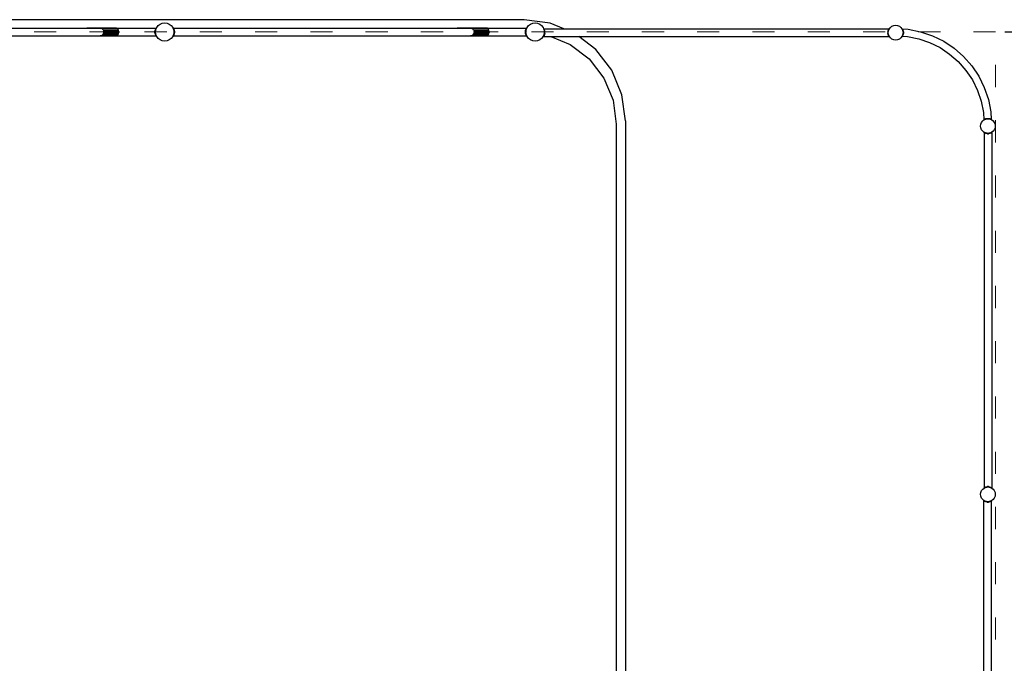
# Model space of a CAD drawing. Units: millimetres. Extents: x -16909 to 16104, y -22512 to 23543.
# Drawn here: x 2327 to 7672, y 11865 to 15360 of the extents above; entities that cross this region are included whole.
import ezdxf

# ---------------------------------------------------------------- set-up
doc = ezdxf.new("R2010")
doc.units = ezdxf.units.MM
doc.linetypes.add('ACAD_ISO03W100', pattern=[30, 12, -18])
doc.layers.add('InterSystem-description', color=7, linetype='Continuous', lineweight=13)
doc.styles.add('arial', font='arial.ttf')
doc.dimstyles.new('IS_1-150(mm)', dxfattribs={"dimtxt": 300, "dimasz": 300, "dimexe": 10, "dimexo": 50, "dimgap": 30, "dimtad": 1, "dimdec": 0, "dimrnd": 0.5, "dimzin": 0, "dimtxsty": 'arial', "dimcen": 200, "dimclrd": 256, "dimclre": 256, "dimclrt": 256, "dimadec": 1, "dimazin": 0, "dimtfac": 1, "dimtdec": 0, "dimtmove": 0, "dimatfit": 3, "dimfxl": 0, "dimtolj": 1, "dimtzin": 0, "dimlwd": -1, "dimlwe": -1, "dimarcsym": 0})

# ---------------------------------------------------------------- blocks, each defined once
blk = doc.blocks.new('*D5')
at = {"transparency": 16777216}
for p, q in [((7675.3, 15293.6), (9202.3, 15293.6)), ((9192.3, -14406.4), (9192.3, 14993.6)), ((7675.3, -14706.4), (9202.3, -14706.4))]:
    blk.add_line(p, q, dxfattribs=at)
for points in [[(9142.3, 14993.6), (9242.3, 14993.6), (9192.3, 15293.6)], [(9142.3, -14406.4), (9242.3, -14406.4), (9192.3, -14706.4)]]:
    blk.add_solid(points, dxfattribs=at)
at = {"layer": 'Defpoints', "color": 0, "transparency": 16777216}
for p in [(7625.3, 15293.6), (9192.3, 15293.6), (7625.3, -14706.4)]:
    blk.add_point(p, dxfattribs=at)
at = {"transparency": 16777216, "insert": (9009, 293.6), "char_height": 300, "attachment_point": 5, "rotation": 90, "style": 'arial'}
blk.add_mtext('\\A1;30000', dxfattribs=at)

msp = doc.modelspace()

# ---------------------------------------------------------------- linework, layer by layer
for p, q in [((5065.3, 15359.6), (987.1, 15359.6)), ((3089.4, 15336), (3101.5, 15341)), ((3101.5, 15341), (3114.4, 15342.7)), ((3114.4, 15342.7), (3127.4, 15341)), ((3127.4, 15341), (3139.4, 15336)), ((5207.6, 15340.9), (5065.3, 15359.6)), ((5100.3, 15336), (5112.3, 15341)), ((5112.3, 15341), (5125.3, 15342.7)), ((5125.3, 15342.7), (5138.2, 15341)), ((5138.2, 15341), (5150.3, 15336)), ((5281.7, 15310.2), (5207.6, 15340.9)), ((1149.8, 15313), (2690.9, 15313)), ((2697.1, 15314), (2690.9, 15313)), ((2690.9, 15313), (2697.1, 15313)), ((2697.1, 15313), (2697.1, 15314)), ((2845.9, 15314), (2697.1, 15314)), ((2697.1, 15313), (2753.5, 15313)), ((2755.5, 15312.8), (2753.5, 15313)), ((2753.5, 15313), (2845.9, 15313)), ((2755.5, 15312.8), (2768.3, 15311.4)), ((2755.5, 15312.8), (2845.9, 15312.8)), ((2859.6, 15309.2), (2772.7, 15309.2)), ((2780, 15303.2), (2777.8, 15306.9)), ((2780, 15303.2), (2783.1, 15300.2)), ((2780, 15303.2), (2863.6, 15303.2)), ((2783.2, 15295.8), (2783.1, 15300.2)), ((2784.6, 15292.3), (2783.2, 15295.8)), ((2864.8, 15295.8), (2783.2, 15295.8)), ((2783.4, 15284.4), (2783.5, 15289.7)), ((2783.5, 15289.7), (2784.6, 15292.3)), ((2783.5, 15289.7), (2864.8, 15289.7)), ((2852.1, 15313), (2845.9, 15314)), ((2845.9, 15313), (2845.9, 15314)), ((2845.9, 15312.8), (2845.9, 15313)), ((2845.9, 15313), (2852.1, 15313)), ((2845.9, 15312.8), (2853.5, 15312.8)), ((2853.5, 15312.8), (2852.1, 15313)), ((2852.1, 15313), (3068.2, 15313)), ((2859.6, 15309.2), (2853.5, 15312.8)), ((2863.6, 15303.2), (2859.6, 15309.2)), ((2864.8, 15295.8), (2863.6, 15303.2)), ((2863.6, 15282.3), (2864.8, 15289.7)), ((2864.8, 15295.8), (2864.8, 15289.7)), ((3061.4, 15295.8), (3062.9, 15303.2)), ((3061.4, 15295.8), (3065.5, 15300.8)), ((3064.4, 15293.2), (3061.4, 15295.8)), ((3061.4, 15289.7), (3061.4, 15295.8)), ((3061.4, 15289.7), (3064.4, 15292.2)), ((3065.5, 15284.7), (3061.4, 15289.7)), ((3062.9, 15282.3), (3061.4, 15289.7)), ((3062.9, 15303.2), (3065.6, 15309.2)), ((3062.9, 15303.2), (3066.1, 15305.5)), ((3062.9, 15303.2), (3065.5, 15300.9)), ((3064.4, 15293.2), (3065, 15297.5)), ((3064.4, 15292.7), (3065, 15297.5)), ((3064.4, 15292.7), (3064.4, 15293.2)), ((3064.4, 15292.2), (3064.4, 15292.7)), ((3065, 15287.9), (3064.4, 15292.7)), ((3065, 15287.9), (3064.4, 15292.2)), ((3065, 15297.5), (3065.5, 15300.8)), ((3065.5, 15284.7), (3065, 15287.9)), ((3065.5, 15300.9), (3066.1, 15305.5)), ((3065.5, 15300.8), (3065.5, 15300.9)), ((3065.6, 15309.2), (3068, 15312.8)), ((3065.6, 15309.2), (3067.9, 15309.9)), ((3065.6, 15309.2), (3067, 15307.9)), ((3066.1, 15305.7), (3067, 15307.9)), ((3066.1, 15305.5), (3066.1, 15305.7)), ((3067, 15307.9), (3067.9, 15309.9)), ((3067.9, 15309.9), (3068.8, 15312.1)), ((3068, 15312.8), (3068.2, 15313)), ((3068, 15312.8), (3069, 15312.6)), ((3068, 15312.8), (3068.8, 15312.1)), ((3069, 15314), (3068.2, 15313)), ((3068.2, 15313), (3069.2, 15313)), ((3068.8, 15312.1), (3069, 15312.6)), ((3069.4, 15313.6), (3069, 15314)), ((3069, 15312.6), (3069.2, 15313)), ((3069.2, 15313), (3069.4, 15313.6)), ((3069.4, 15313.6), (3071.1, 15317.7)), ((3071.1, 15317.7), (3079.1, 15328.1)), ((3079.1, 15328.1), (3089.4, 15336)), ((3139.4, 15336), (3149.8, 15328.1)), ((3149.8, 15328.1), (3157.7, 15317.7)), ((3157.7, 15317.7), (3159.4, 15313.6)), ((3159.8, 15314), (3159.4, 15313.6)), ((3159.4, 15313.6), (3159.9, 15312.6)), ((3160.7, 15313), (3159.8, 15314)), ((3159.9, 15312.6), (3160.8, 15312.8)), ((3159.9, 15312.6), (3160, 15312.1)), ((3160, 15312.1), (3160.8, 15312.8)), ((3160, 15312.1), (3161, 15309.9)), ((3160.7, 15313), (3160.8, 15312.8)), ((3160.7, 15313), (4701.8, 15313)), ((3160.8, 15312.8), (3163.2, 15309.2)), ((3161, 15309.9), (3163.2, 15309.2)), ((3161, 15309.9), (3161.8, 15307.9)), ((3161.8, 15307.9), (3163.2, 15309.2)), ((3161.8, 15307.9), (3162.7, 15305.7)), ((3162.7, 15305.7), (3162.7, 15305.5)), ((3162.7, 15305.5), (3165.9, 15303.2)), ((3162.7, 15305.5), (3163.3, 15300.9)), ((3163.2, 15309.2), (3165.9, 15303.2)), ((3163.3, 15300.9), (3165.9, 15303.2)), ((3163.3, 15300.9), (3163.4, 15300.8)), ((3163.4, 15300.8), (3167.5, 15295.8)), ((3163.4, 15300.8), (3163.8, 15297.5)), ((3167.5, 15289.7), (3163.4, 15284.7)), ((3163.8, 15287.9), (3163.4, 15284.7)), ((3163.8, 15297.5), (3164.4, 15293.2)), ((3163.8, 15297.5), (3164.4, 15292.7)), ((3164.4, 15292.7), (3163.8, 15287.9)), ((3164.4, 15292.2), (3163.8, 15287.9)), ((3167.5, 15295.8), (3164.4, 15293.2)), ((3164.4, 15293.2), (3164.4, 15292.7)), ((3164.4, 15292.7), (3164.4, 15292.2)), ((3164.4, 15292.2), (3167.5, 15289.7)), ((3165.9, 15303.2), (3167.5, 15295.8)), ((3167.5, 15289.7), (3165.9, 15282.3)), ((3167.5, 15295.8), (3167.5, 15289.7)), ((4708, 15314), (4701.8, 15313)), ((4701.8, 15313), (4708, 15313)), ((4708, 15313), (4708, 15314)), ((4856.8, 15314), (4708, 15314)), ((4708, 15313), (4764.4, 15313)), ((4766.3, 15312.8), (4764.4, 15313)), ((4764.4, 15313), (4856.8, 15313)), ((4766.3, 15312.8), (4779.1, 15311.4)), ((4766.3, 15312.8), (4856.8, 15312.8)), ((4870.5, 15309.2), (4783.5, 15309.2)), ((4790.9, 15303.2), (4788.7, 15306.9)), ((4790.9, 15303.2), (4793.9, 15300.2)), ((4790.9, 15303.2), (4874.5, 15303.2)), ((4794.1, 15295.8), (4793.9, 15300.2)), ((4795.5, 15292.3), (4794.1, 15295.8)), ((4875.7, 15295.8), (4794.1, 15295.8)), ((4794.3, 15284.4), (4794.4, 15289.7)), ((4794.4, 15289.7), (4795.5, 15292.3)), ((4794.4, 15289.7), (4875.7, 15289.7)), ((4863, 15313), (4856.8, 15314)), ((4856.8, 15313), (4856.8, 15314)), ((4856.8, 15312.8), (4856.8, 15313)), ((4856.8, 15313), (4863, 15313)), ((4856.8, 15312.8), (4864.3, 15312.8)), ((4864.3, 15312.8), (4863, 15313)), ((4863, 15313), (5079, 15313)), ((4870.5, 15309.2), (4864.3, 15312.8)), ((4874.5, 15303.2), (4870.5, 15309.2)), ((4875.7, 15295.8), (4874.5, 15303.2)), ((4874.5, 15282.3), (4875.7, 15289.7)), ((4875.7, 15295.8), (4875.7, 15289.7)), ((5072.2, 15295.8), (5073.8, 15303.2)), ((5072.2, 15295.8), (5076.3, 15300.8)), ((5075.3, 15293.2), (5072.2, 15295.8)), ((5072.2, 15289.7), (5072.2, 15295.8)), ((5072.2, 15289.7), (5075.3, 15292.2)), ((5076.3, 15284.7), (5072.2, 15289.7)), ((5073.8, 15282.3), (5072.2, 15289.7)), ((5073.8, 15303.2), (5076.5, 15309.2)), ((5073.8, 15303.2), (5077, 15305.5)), ((5073.8, 15303.2), (5076.4, 15300.9)), ((5075.3, 15293.2), (5075.9, 15297.5)), ((5075.3, 15292.7), (5075.9, 15297.5)), ((5075.3, 15292.7), (5075.3, 15293.2)), ((5075.3, 15292.2), (5075.3, 15292.7)), ((5075.9, 15287.9), (5075.3, 15292.7)), ((5075.9, 15287.9), (5075.3, 15292.2)), ((5075.9, 15297.5), (5076.3, 15300.8)), ((5076.3, 15284.7), (5075.9, 15287.9)), ((5076.3, 15300.8), (5076.4, 15300.9)), ((5076.4, 15300.9), (5077, 15305.5)), ((5076.5, 15309.2), (5078.9, 15312.8)), ((5076.5, 15309.2), (5078.7, 15309.9)), ((5076.5, 15309.2), (5077.9, 15307.9)), ((5077, 15305.7), (5077.9, 15307.9)), ((5077, 15305.5), (5077, 15305.7)), ((5077.9, 15307.9), (5078.7, 15309.9)), ((5078.7, 15309.9), (5079.7, 15312.1)), ((5078.9, 15312.8), (5079, 15313)), ((5078.9, 15312.8), (5079.8, 15312.6)), ((5078.9, 15312.8), (5079.7, 15312.1)), ((5079.9, 15314), (5079, 15313)), ((5079, 15313), (5080, 15313)), ((5079.7, 15312.1), (5079.8, 15312.6)), ((5079.8, 15312.6), (5080, 15313)), ((5080.3, 15313.6), (5079.9, 15314)), ((5080, 15313), (5080.3, 15313.6)), ((5080.3, 15313.6), (5082, 15317.7)), ((5082, 15317.7), (5089.9, 15328.1)), ((5089.9, 15328.1), (5100.3, 15336)), ((5150.3, 15336), (5160.6, 15328.1)), ((5160.6, 15328.1), (5168.6, 15317.7)), ((5168.6, 15317.7), (5171.6, 15310.5)), ((5171.8, 15310.2), (5171.6, 15310.5)), ((5171.6, 15310.5), (5171.7, 15310.2)), ((5171.7, 15310.2), (5171.8, 15310.2)), ((5171.7, 15310.2), (5172.4, 15308.6)), ((5171.8, 15310.2), (5281.7, 15310.2)), ((5172.4, 15308.6), (5174.4, 15305.5)), ((5172.4, 15308.6), (5173.5, 15305.8)), ((5173.5, 15305.8), (5174.4, 15305.5)), ((5173.5, 15305.8), (5173.6, 15305.7)), ((5173.6, 15305.7), (5173.7, 15304.9)), ((5175.2, 15292.2), (5173.6, 15279.8)), ((5173.7, 15304.9), (5174.4, 15305.5)), ((5173.7, 15304.9), (5174.1, 15301.7)), ((5174.1, 15301.7), (5177.1, 15299.5)), ((5174.1, 15301.7), (5174.7, 15297.4)), ((5174.4, 15305.5), (5177.1, 15299.5)), ((5174.5, 15281), (5175.6, 15288.6)), ((5174.7, 15297.4), (5177.1, 15299.5)), ((5174.7, 15297.4), (5174.7, 15296.9)), ((5174.7, 15296.9), (5178.6, 15292.1)), ((5174.7, 15296.9), (5175.3, 15292.7)), ((5175.3, 15292.7), (5175.2, 15292.2)), ((5175.2, 15292.2), (5175.6, 15289.6)), ((5178.6, 15292.1), (5175.6, 15289.6)), ((5175.6, 15289.6), (5175.6, 15288.6)), ((5175.6, 15288.6), (5178.6, 15286)), ((5177.1, 15299.5), (5178.6, 15292.1)), ((5178.6, 15286), (5178.6, 15292.1)), ((5281.7, 15310.2), (7044.4, 15310.2)), ((7039.7, 15292.1), (7041.2, 15299.5)), ((7039.7, 15292.1), (7043.7, 15297)), ((7042.7, 15289.6), (7039.7, 15292.1)), ((7039.7, 15292.1), (7039.7, 15286)), ((7039.7, 15286), (7042.7, 15288.6)), ((7041.2, 15299.5), (7043.9, 15305.5)), ((7041.2, 15299.5), (7045.3, 15302.6)), ((7041.2, 15299.5), (7043.8, 15297.3)), ((7042.7, 15289.6), (7043.7, 15297)), ((7042.7, 15289.1), (7042.7, 15289.6)), ((7042.7, 15288.6), (7042.7, 15289.1)), ((7042.7, 15288.5), (7042.7, 15288.6)), ((7043.7, 15281.1), (7042.7, 15288.5)), ((7043.7, 15297), (7043.8, 15297.3)), ((7043.8, 15297.3), (7044, 15299.4)), ((7043.9, 15305.5), (7046.3, 15309.1)), ((7043.9, 15305.5), (7047, 15306.5)), ((7043.9, 15305.5), (7045.8, 15303.8)), ((7044, 15299.4), (7045.3, 15302.6)), ((7044.4, 15310.2), (7045.3, 15311.2)), ((7044.4, 15310.2), (7046.5, 15310.2)), ((7046.5, 15310.2), (7045.3, 15311.2)), ((7045.3, 15302.6), (7045.8, 15303.8)), ((7045.8, 15303.8), (7047, 15306.5)), ((7046.3, 15309.1), (7047.1, 15310.2)), ((7046.3, 15309.1), (7047.6, 15308)), ((7046.3, 15309.1), (7047.9, 15308.8)), ((7046.5, 15310.2), (7047.1, 15310.2)), ((7047, 15306.5), (7047.6, 15308)), ((7047.3, 15310.4), (7047.1, 15310.2)), ((7047.1, 15310.2), (7047.5, 15310.2)), ((7047.3, 15310.4), (7047.5, 15310.2)), ((7047.5, 15310.2), (7048.3, 15309.5)), ((7047.5, 15310.2), (7048.9, 15310.2)), ((7047.6, 15308), (7047.9, 15308.8)), ((7047.9, 15308.8), (7048, 15309.1)), ((7048, 15309.1), (7048.3, 15309.5)), ((7048.3, 15309.5), (7048.9, 15310.2)), ((7048.9, 15310.2), (7054.4, 15317.4)), ((7054.4, 15317.4), (7062.7, 15323.7)), ((7062.7, 15323.7), (7072.3, 15327.7)), ((7072.3, 15327.7), (7082.7, 15329.1)), ((7082.7, 15329.1), (7093, 15327.7)), ((7093, 15327.7), (7102.7, 15323.7)), ((7102.7, 15323.7), (7111, 15317.4)), ((7111, 15317.4), (7116.4, 15310.2)), ((7116.6, 15310.4), (7116.4, 15310.2)), ((7116.4, 15310.2), (7116.6, 15310.1)), ((7116.9, 15310), (7116.6, 15310.4)), ((7116.6, 15310.1), (7116.9, 15310)), ((7116.6, 15310.1), (7117.3, 15309.1)), ((7116.9, 15310), (7117.6, 15309.1)), ((7116.9, 15310), (7119.4, 15309.9)), ((7117.3, 15309.1), (7117.6, 15309.1)), ((7117.3, 15309.1), (7117.4, 15308.9)), ((7117.4, 15308.9), (7117.6, 15309.1)), ((7117.4, 15308.9), (7117.6, 15308.4)), ((7118.8, 15307.3), (7117.6, 15309.1)), ((7117.7, 15308.5), (7117.6, 15308.4)), ((7118, 15308.4), (7117.6, 15308.3)), ((7117.6, 15308.4), (7117.6, 15308.3)), ((7117.6, 15308.3), (7117.7, 15308.1)), ((7117.7, 15308.1), (7118.5, 15307.1)), ((7117.7, 15308.1), (7118.6, 15306)), ((7118.8, 15307.3), (7118.5, 15307.1)), ((7119.1, 15306.9), (7118.5, 15307.1)), ((7118.5, 15307.1), (7119.4, 15305.7)), ((7119.4, 15305.7), (7118.6, 15306)), ((7118.6, 15306), (7119.1, 15304.7)), ((7120, 15308.3), (7118.8, 15307.3)), ((7119.1, 15306.9), (7118.8, 15307.3)), ((7123.4, 15305.5), (7119.1, 15306.9)), ((7120, 15305.5), (7119.1, 15306.9)), ((7119.7, 15305.2), (7119.1, 15304.7)), ((7119.1, 15304.7), (7120.6, 15301.1)), ((7120, 15310.4), (7119.4, 15309.9)), ((7119.4, 15309.9), (7120.4, 15309.8)), ((7120, 15305.5), (7119.4, 15305.7)), ((7119.4, 15305.7), (7119.7, 15305.2)), ((7120, 15305.5), (7119.7, 15305.2)), ((7120.4, 15309.8), (7120, 15310.4)), ((7120, 15305.5), (7122.7, 15299.5)), ((7120.4, 15309.8), (7151.2, 15307.8)), ((7120.6, 15301.1), (7122.7, 15299.5)), ((7120.6, 15301.1), (7121.3, 15299.4)), ((7121.3, 15299.4), (7121.5, 15298.4)), ((7121.5, 15298.4), (7122.7, 15299.5)), ((7121.5, 15298.4), (7121.9, 15295)), ((7123.4, 15305.5), (7121.6, 15308.2)), ((7123.4, 15305.5), (7121.6, 15303.9)), ((7121.8, 15295.2), (7121.9, 15295)), ((7121.9, 15295), (7124.3, 15292.1)), ((7121.9, 15295), (7122.5, 15290.6)), ((7122.5, 15287.5), (7121.9, 15283.2)), ((7122.5, 15290.6), (7122.2, 15290.4)), ((7122.2, 15287.7), (7122.5, 15287.5)), ((7124.3, 15292.1), (7122.5, 15290.6)), ((7122.5, 15290.6), (7122.7, 15289.1)), ((7122.7, 15289.1), (7122.5, 15287.5)), ((7122.5, 15287.5), (7124.3, 15286)), ((7122.7, 15299.5), (7124.3, 15292.1)), ((7124.2, 15303.7), (7123.4, 15305.5)), ((7124.3, 15292.1), (7124.3, 15286)), ((7151.2, 15307.8), (7218, 15294.5)), ((7218, 15294.5), (7282.4, 15272.7)), ((2073.8, 15271.6), (2696, 15271.6)), ((2696, 15271.6), (2697.1, 15271.4)), ((2696, 15271.6), (2697.1, 15271.6)), ((2697.1, 15271.4), (2697.1, 15271.6)), ((2697.1, 15271.6), (2754.7, 15271.6)), ((2697.1, 15271.4), (2845.9, 15271.4)), ((2754.7, 15271.6), (2764.2, 15272.7)), ((2754.7, 15271.6), (2845.9, 15271.6)), ((2764.2, 15272.7), (2769.3, 15273.2)), ((2845.9, 15272.7), (2764.2, 15272.7)), ((2769.3, 15273.2), (2775.3, 15276.3)), ((2775.3, 15276.3), (2778.5, 15277.7)), ((2775.3, 15276.3), (2859.6, 15276.3)), ((2778.5, 15277.7), (2781.2, 15282.3)), ((2781.2, 15282.3), (2783.4, 15284.4)), ((2781.2, 15282.3), (2863.6, 15282.3)), ((2845.9, 15271.6), (2845.9, 15272.7)), ((2853.5, 15272.7), (2845.9, 15272.7)), ((2845.9, 15271.4), (2847.1, 15271.6)), ((2845.9, 15271.4), (2845.9, 15271.6)), ((2847.1, 15271.6), (2853.5, 15272.7)), ((2847.1, 15271.6), (3068.8, 15271.6)), ((2853.5, 15272.7), (2859.6, 15276.3)), ((2859.6, 15276.3), (2863.6, 15282.3)), ((3065.5, 15284.6), (3062.9, 15282.3)), ((3065.6, 15276.3), (3062.9, 15282.3)), ((3066.1, 15279.9), (3062.9, 15282.3)), ((3065.5, 15284.6), (3065.5, 15284.7)), ((3066.1, 15279.9), (3065.5, 15284.6)), ((3067, 15277.6), (3065.6, 15276.3)), ((3067.9, 15275.6), (3065.6, 15276.3)), ((3068, 15272.7), (3065.6, 15276.3)), ((3066.1, 15279.8), (3066.1, 15279.9)), ((3067, 15277.6), (3066.1, 15279.8)), ((3067.9, 15275.6), (3067, 15277.6)), ((3068.8, 15273.3), (3067.9, 15275.6)), ((3068.8, 15273.3), (3068, 15272.7)), ((3069, 15272.9), (3068, 15272.7)), ((3068.8, 15271.6), (3068, 15272.7)), ((3069, 15272.9), (3068.8, 15273.3)), ((3068.8, 15271.6), (3069, 15271.4)), ((3069.4, 15271.8), (3069, 15272.9)), ((3069, 15271.4), (3069.2, 15271.6)), ((3069.2, 15271.6), (3069.4, 15271.8)), ((3069.2, 15271.6), (3069.5, 15271.6)), ((3069.5, 15271.6), (3069.4, 15271.8)), ((3071.1, 15267.7), (3069.5, 15271.6)), ((3079.1, 15257.4), (3071.1, 15267.7)), ((3089.4, 15249.4), (3079.1, 15257.4)), ((3101.5, 15244.4), (3089.4, 15249.4)), ((3114.4, 15242.7), (3101.5, 15244.4)), ((3127.4, 15244.4), (3114.4, 15242.7)), ((3139.4, 15249.4), (3127.4, 15244.4)), ((3149.8, 15257.4), (3139.4, 15249.4)), ((3157.7, 15267.7), (3149.8, 15257.4)), ((3159.3, 15271.6), (3157.7, 15267.7)), ((3159.4, 15271.8), (3159.3, 15271.6)), ((3159.3, 15271.6), (3159.6, 15271.6)), ((3159.9, 15272.9), (3159.4, 15271.8)), ((3159.4, 15271.8), (3159.6, 15271.6)), ((3159.6, 15271.6), (3159.8, 15271.4)), ((3159.6, 15271.6), (3160, 15271.6)), ((3159.8, 15271.4), (3160, 15271.6)), ((3160, 15273.3), (3159.9, 15272.9)), ((3160.8, 15272.7), (3159.9, 15272.9)), ((3161, 15275.6), (3160, 15273.3)), ((3160.8, 15272.7), (3160, 15273.3)), ((3160.8, 15272.7), (3160, 15271.6)), ((3160, 15271.6), (4706.9, 15271.6)), ((3163.2, 15276.3), (3160.8, 15272.7)), ((3161.8, 15277.6), (3161, 15275.6)), ((3163.2, 15276.3), (3161, 15275.6)), ((3162.7, 15279.8), (3161.8, 15277.6)), ((3163.2, 15276.3), (3161.8, 15277.6)), ((3163.3, 15284.6), (3162.7, 15279.9)), ((3165.9, 15282.3), (3162.7, 15279.9)), ((3162.7, 15279.9), (3162.7, 15279.8)), ((3165.9, 15282.3), (3163.2, 15276.3)), ((3163.4, 15284.7), (3163.3, 15284.6)), ((3165.9, 15282.3), (3163.3, 15284.6)), ((4706.9, 15271.6), (4708, 15271.4)), ((4706.9, 15271.6), (4708, 15271.6)), ((4708, 15271.4), (4708, 15271.6)), ((4708, 15271.6), (4765.6, 15271.6)), ((4708, 15271.4), (4856.8, 15271.4)), ((4765.6, 15271.6), (4775.1, 15272.7)), ((4765.6, 15271.6), (4856.8, 15271.6)), ((4775.1, 15272.7), (4780.2, 15273.2)), ((4856.8, 15272.7), (4775.1, 15272.7)), ((4780.2, 15273.2), (4786.2, 15276.3)), ((4786.2, 15276.3), (4789.4, 15277.7)), ((4786.2, 15276.3), (4870.5, 15276.3)), ((4789.4, 15277.7), (4792.1, 15282.3)), ((4792.1, 15282.3), (4794.3, 15284.4)), ((4792.1, 15282.3), (4874.5, 15282.3)), ((4856.8, 15271.6), (4856.8, 15272.7)), ((4864.3, 15272.7), (4856.8, 15272.7)), ((4856.8, 15271.4), (4858, 15271.6)), ((4856.8, 15271.4), (4856.8, 15271.6)), ((4858, 15271.6), (4864.3, 15272.7)), ((4858, 15271.6), (5079.7, 15271.6)), ((4864.3, 15272.7), (4870.5, 15276.3)), ((4870.5, 15276.3), (4874.5, 15282.3)), ((5076.4, 15284.6), (5073.8, 15282.3)), ((5076.5, 15276.3), (5073.8, 15282.3)), ((5077, 15279.9), (5073.8, 15282.3)), ((5076.4, 15284.6), (5076.3, 15284.7)), ((5077, 15279.9), (5076.4, 15284.6)), ((5077.9, 15277.6), (5076.5, 15276.3)), ((5078.7, 15275.6), (5076.5, 15276.3)), ((5078.9, 15272.7), (5076.5, 15276.3)), ((5077, 15279.8), (5077, 15279.9)), ((5077.9, 15277.6), (5077, 15279.8)), ((5078.7, 15275.6), (5077.9, 15277.6)), ((5079.7, 15273.3), (5078.7, 15275.6)), ((5079.7, 15273.3), (5078.9, 15272.7)), ((5079.8, 15272.9), (5078.9, 15272.7)), ((5079.7, 15271.6), (5078.9, 15272.7)), ((5079.8, 15272.9), (5079.7, 15273.3)), ((5079.7, 15271.6), (5079.9, 15271.4)), ((5080.3, 15271.8), (5079.8, 15272.9)), ((5079.9, 15271.4), (5080.1, 15271.6)), ((5080.1, 15271.6), (5080.3, 15271.8)), ((5080.1, 15271.6), (5080.4, 15271.6)), ((5080.4, 15271.6), (5080.3, 15271.8)), ((5082, 15267.7), (5080.4, 15271.6)), ((5089.9, 15257.4), (5082, 15267.7)), ((5100.3, 15249.4), (5089.9, 15257.4)), ((5112.3, 15244.4), (5100.3, 15249.4)), ((5125.3, 15242.7), (5112.3, 15244.4)), ((5138.2, 15244.4), (5125.3, 15242.7)), ((5150.3, 15249.4), (5138.2, 15244.4)), ((5160.6, 15257.4), (5150.3, 15249.4)), ((5168.6, 15267.7), (5160.6, 15257.4)), ((5169, 15268.8), (5168.6, 15267.7)), ((5169.2, 15269.3), (5169, 15268.8)), ((5169, 15268.8), (5169.8, 15268.8)), ((5169.4, 15269.6), (5169.2, 15269.3)), ((5169.8, 15268.8), (5169.2, 15269.3)), ((5169.9, 15270.8), (5169.4, 15269.6)), ((5172, 15269), (5169.4, 15269.6)), ((5171, 15267.8), (5169.8, 15268.8)), ((5169.8, 15268.8), (5171.8, 15268.8)), ((5170, 15271.2), (5169.9, 15270.8)), ((5172, 15269), (5169.9, 15270.8)), ((5170.7, 15272.8), (5170, 15271.2)), ((5174.4, 15272.7), (5170, 15271.2)), ((5173.6, 15279.8), (5170.7, 15272.8)), ((5170.7, 15272.8), (5172, 15274.8)), ((5171, 15267.8), (5171.8, 15268.8)), ((5172, 15269), (5171.8, 15268.8)), ((5171.8, 15268.8), (5211.3, 15268.8)), ((5174.5, 15281), (5172, 15274.8)), ((5177.1, 15278.6), (5172, 15274.8)), ((5174.4, 15272.7), (5172, 15274.8)), ((5174.4, 15272.7), (5172, 15269)), ((5177.1, 15278.6), (5174.4, 15272.7)), ((5178.6, 15286), (5174.5, 15281)), ((5177.1, 15278.6), (5174.5, 15281)), ((5178.6, 15286), (5177.1, 15278.6)), ((5211.3, 15268.8), (5315.3, 15225.7)), ((5211.3, 15268.8), (5362.6, 15268.8)), ((5454.2, 15198.5), (5362.6, 15268.8)), ((5362.6, 15268.8), (7045.1, 15268.8)), ((7043.7, 15281.1), (7039.7, 15286)), ((7041.2, 15278.6), (7039.7, 15286)), ((7043.8, 15280.9), (7041.2, 15278.6)), ((7043.9, 15272.6), (7041.2, 15278.6)), ((7045.3, 15275.6), (7041.2, 15278.6)), ((7043.8, 15280.9), (7043.7, 15281.1)), ((7044, 15278.7), (7043.8, 15280.9)), ((7045.8, 15274.4), (7043.9, 15272.6)), ((7047, 15271.7), (7043.9, 15272.6)), ((7046.3, 15269), (7043.9, 15272.6)), ((7045.3, 15275.6), (7044, 15278.7)), ((7045.1, 15268.8), (7045.3, 15268.6)), ((7045.1, 15268.8), (7045.5, 15268.8)), ((7045.8, 15274.4), (7045.3, 15275.6)), ((7045.3, 15268.6), (7045.5, 15268.8)), ((7045.5, 15268.8), (7046.5, 15268.8)), ((7047, 15271.7), (7045.8, 15274.4)), ((7047.6, 15270.1), (7046.3, 15269)), ((7047.9, 15269.4), (7046.3, 15269)), ((7046.5, 15268.8), (7046.3, 15269)), ((7046.5, 15268.8), (7047.3, 15267.8)), ((7046.5, 15268.8), (7048.2, 15268.8)), ((7047.6, 15270.1), (7047, 15271.7)), ((7048.3, 15268.7), (7047.3, 15267.8)), ((7047.9, 15269.4), (7047.6, 15270.1)), ((7048, 15269.1), (7047.9, 15269.4)), ((7048.2, 15268.8), (7048, 15269.1)), ((7048.3, 15268.7), (7048.2, 15268.8)), ((7054.4, 15260.8), (7048.3, 15268.7)), ((7062.7, 15254.4), (7054.4, 15260.8)), ((7072.3, 15250.4), (7062.7, 15254.4)), ((7082.7, 15249.1), (7072.3, 15250.4)), ((7093, 15250.4), (7082.7, 15249.1)), ((7102.7, 15254.4), (7093, 15250.4)), ((7111, 15260.8), (7102.7, 15254.4)), ((7116.4, 15268), (7111, 15260.8)), ((7117.3, 15269.1), (7116.4, 15268)), ((7116.4, 15268), (7116.6, 15267.8)), ((7117.6, 15269), (7116.6, 15267.8)), ((7117.4, 15269.2), (7117.3, 15269.1)), ((7117.3, 15269.1), (7117.6, 15269)), ((7117.6, 15269.8), (7117.4, 15269.2)), ((7117.4, 15269.2), (7117.6, 15269)), ((7117.7, 15270), (7117.6, 15269.8)), ((7117.6, 15269.8), (7118.1, 15269.7)), ((7117.6, 15269.8), (7117.9, 15269.5)), ((7117.6, 15269.8), (7117.6, 15269.8)), ((7117.6, 15269), (7117.9, 15269.5)), ((7118.6, 15272.2), (7117.7, 15270)), ((7117.7, 15270), (7118.2, 15270)), ((7117.9, 15269.5), (7118.1, 15269.7)), ((7117.9, 15269.5), (7120, 15267.8)), ((7118.1, 15269.7), (7118.2, 15270)), ((7118.1, 15269.7), (7121, 15269)), ((7120, 15272.6), (7118.2, 15270)), ((7118.2, 15270), (7120, 15269.8)), ((7119.1, 15273.5), (7118.6, 15272.2)), ((7120, 15272.6), (7118.6, 15272.2)), ((7120.6, 15277.1), (7119.1, 15273.5)), ((7120, 15272.6), (7119.1, 15273.5)), ((7122.7, 15278.6), (7120, 15272.6)), ((7120, 15269.8), (7121, 15269)), ((7120, 15269.8), (7121.4, 15269.7)), ((7121, 15269), (7120, 15267.8)), ((7121.3, 15278.7), (7120.6, 15277.1)), ((7122.7, 15278.6), (7120.6, 15277.1)), ((7121.4, 15269.7), (7121, 15269)), ((7121.4, 15279.8), (7121.3, 15278.7)), ((7121.9, 15283.2), (7121.4, 15279.8)), ((7122.7, 15278.6), (7121.4, 15279.8)), ((7121.4, 15269.7), (7146, 15268.1)), ((7121.9, 15283.2), (7121.8, 15283)), ((7124.3, 15286), (7121.9, 15283.2)), ((7124.3, 15286), (7122.7, 15278.6)), ((7146, 15268.1), (7207.6, 15255.9)), ((7207.6, 15255.9), (7267.1, 15235.7)), ((7267.1, 15235.7), (7323.4, 15207.9)), ((7282.4, 15272.7), (7343.4, 15242.6)), ((7343.4, 15242.6), (7399.9, 15204.8)), ((5315.3, 15225.7), (5418.8, 15146.3)), ((5541.6, 15084.6), (5454.2, 15198.5)), ((7323.4, 15207.9), (7375.6, 15173.1)), ((7399.9, 15204.8), (7451.1, 15159.9)), ((5418.8, 15146.3), (5498.3, 15042.7)), ((7375.6, 15173.1), (7422.8, 15131.7)), ((7422.8, 15131.7), (7464.2, 15084.4)), ((7451.1, 15159.9), (7495.9, 15108.8)), ((5596.5, 14952), (5541.6, 15084.6)), ((7464.2, 15084.4), (7499.1, 15032.2)), ((7495.9, 15108.8), (7533.7, 15052.2)), ((5498.3, 15042.7), (5548.3, 14922.1)), ((7499.1, 15032.2), (7526.8, 14975.9)), ((7533.7, 15052.2), (7563.8, 14991.2)), ((7526.8, 14975.9), (7547, 14916.5)), ((7563.8, 14991.2), (7585.7, 14926.8)), ((5548.3, 14922.1), (5565.3, 14792.7)), ((5615.3, 14809.6), (5596.5, 14952)), ((7547, 14916.5), (7559.3, 14854.9)), ((7585.7, 14926.8), (7598.9, 14860.1)), ((7598.9, 14860.1), (7601.7, 14818.5)), ((5615.3, 14809.6), (5615.3, 11181.9)), ((7548.7, 14802.2), (7555.1, 14810.5)), ((7555.1, 14810.5), (7561.8, 14815.7)), ((7559.3, 14854.9), (7561.8, 14815.7)), ((7561.8, 14815.7), (7562.3, 14816.1)), ((7562.1, 14816.3), (7563.3, 14817.3)), ((7562.1, 14816.3), (7562.3, 14816.1)), ((7562.3, 14816.1), (7563.4, 14816.9)), ((7563.3, 14817.3), (7566.9, 14819.7)), ((7563.4, 14816.9), (7563.3, 14817.3)), ((7563.6, 14817), (7563.3, 14817.3)), ((7563.4, 14816.9), (7563.6, 14817)), ((7563.4, 14816.9), (7563.4, 14816.9)), ((7563.6, 14817), (7566.4, 14818.2)), ((7566.4, 14818.2), (7566.9, 14819.7)), ((7566.4, 14818.2), (7567.8, 14818.7)), ((7566.9, 14819.7), (7572.9, 14822.4)), ((7567.8, 14818.7), (7566.9, 14819.7)), ((7567.8, 14818.7), (7571.3, 14820.2)), ((7571.3, 14820.2), (7572.9, 14822.4)), ((7571.3, 14820.2), (7573, 14820.9)), ((7572.9, 14822.4), (7580.3, 14823.9)), ((7574.1, 14821), (7572.9, 14822.4)), ((7573, 14820.9), (7574.1, 14821)), ((7574.1, 14821), (7577.3, 14821.4)), ((7577.2, 14821.3), (7577.3, 14821.4)), ((7577.3, 14821.4), (7580.3, 14823.9)), ((7577.3, 14821.4), (7581.9, 14822)), ((7580.3, 14823.9), (7586.4, 14823.9)), ((7580.3, 14823.9), (7581.9, 14822)), ((7581.9, 14822), (7583.4, 14822.2)), ((7581.9, 14822), (7582.1, 14821.8)), ((7583.4, 14822.2), (7584.8, 14822)), ((7584.6, 14821.8), (7584.8, 14822)), ((7584.8, 14822), (7586.4, 14823.9)), ((7584.8, 14822), (7589.4, 14821.4)), ((7586.4, 14823.9), (7593.8, 14822.4)), ((7586.4, 14823.9), (7589.4, 14821.4)), ((7589.4, 14821.4), (7589.6, 14821.3)), ((7589.4, 14821.4), (7592.6, 14821)), ((7593.8, 14822.4), (7592.6, 14821)), ((7592.6, 14821), (7593.7, 14820.9)), ((7593.7, 14820.9), (7595.5, 14820.2)), ((7593.8, 14822.4), (7595.5, 14820.2)), ((7593.8, 14822.4), (7599.8, 14819.7)), ((7595.5, 14820.2), (7598.9, 14818.7)), ((7599.8, 14819.7), (7598.9, 14818.7)), ((7598.9, 14818.7), (7600.3, 14818.2)), ((7600.3, 14818.2), (7599.8, 14819.7)), ((7601.7, 14818.5), (7599.8, 14819.7)), ((7600.3, 14818.2), (7601.7, 14817.6)), ((7601.7, 14818.5), (7603.4, 14817.3)), ((7601.7, 14818.5), (7601.7, 14817.6)), ((7601.7, 14817.6), (7603.2, 14817)), ((7603.2, 14817), (7603.4, 14817.3)), ((7603.2, 14817), (7603.3, 14816.9)), ((7603.3, 14816.9), (7603.4, 14817.3)), ((7603.3, 14816.9), (7603.4, 14816.9)), ((7603.4, 14817.3), (7604.7, 14816.3)), ((7603.4, 14816.9), (7604.4, 14816.1)), ((7604.4, 14816.1), (7604.7, 14816.3)), ((7604.4, 14816.1), (7611.7, 14810.5)), ((7611.7, 14810.5), (7618, 14802.2)), ((5565.3, 14792.7), (5565.3, 11168.3)), ((7543.4, 14782.2), (7544.7, 14792.6)), ((7544.7, 14771.9), (7543.4, 14782.2)), ((7544.7, 14792.6), (7548.7, 14802.2)), ((7548.7, 14762.2), (7544.7, 14771.9)), ((7555.1, 14754), (7548.7, 14762.2)), ((7563, 14747.9), (7555.1, 14754)), ((7611.7, 14754), (7604.5, 14748.4)), ((7618, 14762.2), (7611.7, 14754)), ((7618, 14802.2), (7622, 14792.6)), ((7622, 14771.9), (7618, 14762.2)), ((7622, 14792.6), (7623.4, 14782.2)), ((7623.4, 14782.2), (7622, 14771.9)), ((7562.1, 14746.8), (7563, 14747.9)), ((7562.1, 14746.8), (7563.1, 14746)), ((7563.1, 14747), (7562.9, 14746.8)), ((7563.1, 14746.7), (7562.9, 14746.8)), ((7563.1, 14747.8), (7563, 14747.9)), ((7563.4, 14747.6), (7563.1, 14747.8)), ((7563.1, 14747.8), (7563.1, 14747)), ((7563.1, 14747), (7563.1, 14746.7)), ((7563.1, 14746.7), (7563.1, 14746)), ((7563.3, 14745.8), (7563.1, 14746)), ((7563.1, 14746), (7563.1, 12817.9)), ((7563.3, 14745.8), (7563.7, 14747.5)), ((7563.3, 14745.8), (7564.4, 14747.2)), ((7566.9, 14743.4), (7563.3, 14745.8)), ((7563.7, 14747.5), (7563.4, 14747.6)), ((7564.4, 14747.2), (7563.7, 14747.5)), ((7565.9, 14746.5), (7564.4, 14747.2)), ((7566.9, 14743.4), (7565.9, 14746.5)), ((7568.7, 14745.4), (7565.9, 14746.5)), ((7566.9, 14743.4), (7568.7, 14745.4)), ((7572.9, 14740.7), (7566.9, 14743.4)), ((7569.8, 14744.9), (7568.7, 14745.4)), ((7572.9, 14740.7), (7569.8, 14744.9)), ((7573, 14743.6), (7569.8, 14744.9)), ((7572.9, 14740.7), (7575.2, 14743.3)), ((7580.3, 14739.2), (7572.9, 14740.7)), ((7575.2, 14743.3), (7573, 14743.6)), ((7575.3, 14743.3), (7575.2, 14743.3)), ((7580.3, 14739.2), (7575.3, 14743.3)), ((7578.6, 14742.9), (7575.3, 14743.3)), ((7578.6, 14742.9), (7582.9, 14742.2)), ((7583.4, 14742.2), (7578.6, 14742.9)), ((7582.9, 14742.2), (7580.3, 14739.2)), ((7580.3, 14739.2), (7586.4, 14739.2)), ((7583.4, 14742.2), (7582.9, 14742.2)), ((7588.2, 14742.9), (7583.4, 14742.2)), ((7583.9, 14742.2), (7583.4, 14742.2)), ((7588.2, 14742.9), (7583.9, 14742.2)), ((7586.4, 14739.2), (7583.9, 14742.2)), ((7591.4, 14743.3), (7586.4, 14739.2)), ((7593.8, 14740.7), (7586.4, 14739.2)), ((7591.4, 14743.3), (7588.2, 14742.9)), ((7591.5, 14743.3), (7591.4, 14743.3)), ((7593.7, 14743.6), (7591.5, 14743.3)), ((7591.5, 14743.3), (7593.8, 14740.7)), ((7596.9, 14744.9), (7593.7, 14743.6)), ((7596.9, 14744.9), (7593.8, 14740.7)), ((7599.8, 14743.4), (7593.8, 14740.7)), ((7598, 14745.4), (7596.9, 14744.9)), ((7600.8, 14746.5), (7598, 14745.4)), ((7598, 14745.4), (7599.8, 14743.4)), ((7600.8, 14746.5), (7599.8, 14743.4)), ((7603.4, 14745.8), (7599.8, 14743.4)), ((7602.3, 14747.2), (7600.8, 14746.5)), ((7603, 14747.5), (7602.3, 14747.2)), ((7602.3, 14747.2), (7603.4, 14745.8)), ((7603.4, 14747.6), (7603, 14747.5)), ((7603, 14747.5), (7603.4, 14745.8)), ((7603.7, 14747.9), (7603.4, 14747.6)), ((7604.5, 14746.7), (7603.4, 14745.8)), ((7604.5, 14748.4), (7603.7, 14747.9)), ((7603.7, 14747.9), (7604.5, 14747)), ((7604.5, 14748.4), (7604.5, 14748)), ((7605.5, 14746.8), (7604.5, 14748)), ((7604.5, 14748), (7604.5, 14747)), ((7604.5, 14747), (7604.7, 14746.8)), ((7604.5, 14747), (7604.5, 14746.7)), ((7604.5, 14746.7), (7604.7, 14746.8)), ((7604.5, 14746), (7605.5, 14746.8)), ((7604.5, 14746.7), (7604.5, 14746)), ((7604.5, 14746), (7604.5, 12818.5)), ((7543.4, 12782.2), (7544.7, 12792.6)), ((7544.7, 12771.9), (7543.4, 12782.2)), ((7544.7, 12792.6), (7548.7, 12802.2)), ((7548.7, 12802.2), (7555.1, 12810.5)), ((7555.1, 12810.5), (7562.5, 12816.2)), ((7563.1, 12817.5), (7562.1, 12816.8)), ((7562.5, 12816.2), (7562.1, 12816.8)), ((7562.5, 12816.2), (7563.1, 12816.7)), ((7563.1, 12817.9), (7562.9, 12817.7)), ((7562.9, 12817.7), (7563.1, 12817.5)), ((7563.1, 12817.9), (7563.1, 12817.6)), ((7563.1, 12817.6), (7563.3, 12817.7)), ((7563.1, 12817.6), (7563.1, 12817.5)), ((7563.1, 12817.6), (7563.1, 12817.5)), ((7563.1, 12817.5), (7563.1, 12817.5)), ((7563.1, 12817.5), (7563.1, 12816.7)), ((7563.1, 12816.7), (7563.4, 12816.9)), ((7563.3, 12817.7), (7566.9, 12820.1)), ((7563.9, 12817.1), (7563.3, 12817.7)), ((7563.5, 12816.9), (7563.3, 12817.7)), ((7563.4, 12816.9), (7563.5, 12816.9)), ((7563.5, 12816.9), (7563.9, 12817.1)), ((7563.9, 12817.1), (7566.3, 12818.1)), ((7566.3, 12818.1), (7566.9, 12820.1)), ((7566.3, 12818.1), (7568.1, 12818.8)), ((7566.9, 12820.1), (7572.9, 12822.8)), ((7568.1, 12818.8), (7566.9, 12820.1)), ((7568.1, 12818.8), (7570.8, 12820)), ((7570.8, 12820), (7572.9, 12822.8)), ((7570.8, 12820), (7573, 12820.9)), ((7572.9, 12822.8), (7580.3, 12824.4)), ((7574.5, 12821.1), (7572.9, 12822.8)), ((7573, 12820.9), (7574.5, 12821.1)), ((7574.5, 12821.1), (7576.7, 12821.4)), ((7576.7, 12821.4), (7580.3, 12824.4)), ((7576.7, 12821.4), (7582.2, 12822.1)), ((7580.3, 12824.4), (7582.2, 12822.1)), ((7586.4, 12824.4), (7580.3, 12824.4)), ((7582.2, 12822.1), (7583.4, 12822.2)), ((7583.4, 12822.2), (7584.5, 12822.1)), ((7584.5, 12822.1), (7586.4, 12824.4)), ((7584.5, 12822.1), (7590.1, 12821.4)), ((7586.4, 12824.4), (7590.1, 12821.4)), ((7586.4, 12824.4), (7593.8, 12822.8)), ((7590.1, 12821.4), (7592.3, 12821.1)), ((7593.8, 12822.8), (7592.3, 12821.1)), ((7592.3, 12821.1), (7593.7, 12820.9)), ((7593.7, 12820.9), (7595.9, 12820)), ((7593.8, 12822.8), (7599.8, 12820.1)), ((7593.8, 12822.8), (7595.9, 12820)), ((7595.9, 12820), (7598.6, 12818.8)), ((7599.8, 12820.1), (7598.6, 12818.8)), ((7598.6, 12818.8), (7600.5, 12818.1)), ((7599.8, 12820.1), (7600.5, 12818.1)), ((7599.8, 12820.1), (7603.4, 12817.7)), ((7600.5, 12818.1), (7602.9, 12817.1)), ((7603.4, 12817.7), (7602.9, 12817.1)), ((7602.9, 12817.1), (7603.2, 12816.9)), ((7603.4, 12817.7), (7603.2, 12816.9)), ((7603.2, 12816.9), (7603.4, 12816.9)), ((7603.4, 12817.7), (7604.5, 12816.9)), ((7603.4, 12816.9), (7604.2, 12816.2)), ((7604.5, 12816.5), (7604.2, 12816.2)), ((7604.2, 12816.2), (7604.5, 12816)), ((7604.5, 12818.5), (7605.5, 12817.7)), ((7604.5, 12818.5), (7604.5, 12816.9)), ((7604.7, 12816.8), (7604.5, 12816.9)), ((7604.5, 12816.9), (7604.5, 12816.5)), ((7604.7, 12816.8), (7604.5, 12816.5)), ((7604.5, 12816.5), (7604.5, 12816)), ((7604.5, 12816), (7611.7, 12810.5)), ((7604.7, 12816.8), (7605.5, 12817.7)), ((7611.7, 12810.5), (7618, 12802.2)), ((7618, 12802.2), (7622, 12792.6)), ((7622, 12792.6), (7623.4, 12782.2)), ((7623.4, 12782.2), (7622, 12771.9)), ((7548.7, 12762.2), (7544.7, 12771.9)), ((7555.1, 12754), (7548.7, 12762.2)), ((7561.8, 12748.8), (7555.1, 12754)), ((7561.8, 12746), (7560.8, 12744.8)), ((7561.8, 12744), (7560.8, 12744.8)), ((7561.6, 12746.8), (7561.8, 12747)), ((7561.6, 12746.8), (7561.8, 12746.7)), ((7562.7, 12748.1), (7561.8, 12748.8)), ((7561.8, 12747), (7561.8, 12748.8)), ((7561.8, 12747), (7562.7, 12748.1)), ((7561.8, 12746.7), (7561.8, 12747)), ((7562.8, 12745.8), (7561.8, 12746.7)), ((7561.8, 12746), (7561.8, 12746.7)), ((7561.8, 12744), (7561.8, 12746)), ((7561.8, 11784.1), (7561.8, 12744)), ((7563.3, 12747.7), (7562.7, 12748.1)), ((7562.8, 12745.8), (7563.3, 12747.7)), ((7562.8, 12745.8), (7564.1, 12747.3)), ((7566.5, 12743.4), (7562.8, 12745.8)), ((7563.4, 12747.6), (7563.3, 12747.7)), ((7564.1, 12747.3), (7563.4, 12747.6)), ((7565.4, 12746.8), (7564.1, 12747.3)), ((7566.5, 12743.4), (7565.4, 12746.8)), ((7568.4, 12745.5), (7565.4, 12746.8)), ((7566.5, 12743.4), (7568.4, 12745.5)), ((7572.4, 12740.7), (7566.5, 12743.4)), ((7569.1, 12745.2), (7568.4, 12745.5)), ((7572.4, 12740.7), (7569.1, 12745.2)), ((7573, 12743.6), (7569.1, 12745.2)), ((7572.4, 12740.7), (7574.8, 12743.4)), ((7579.8, 12739.2), (7572.4, 12740.7)), ((7574.7, 12743.4), (7573, 12743.6)), ((7574.8, 12743.4), (7574.7, 12743.4)), ((7579.8, 12739.2), (7574.8, 12743.4)), ((7574.8, 12743.4), (7582.4, 12742.2)), ((7583.4, 12742.2), (7574.8, 12743.4)), ((7582.4, 12742.2), (7579.8, 12739.2)), ((7579.8, 12739.2), (7585.9, 12739.2)), ((7583.4, 12742.2), (7582.4, 12742.2)), ((7590.8, 12743.2), (7583.4, 12742.2)), ((7585.9, 12739.2), (7583.4, 12742.2)), ((7590.8, 12743.2), (7585.9, 12739.2)), ((7593.3, 12740.7), (7585.9, 12739.2)), ((7591.1, 12743.3), (7590.8, 12743.2)), ((7593.7, 12743.6), (7591.1, 12743.3)), ((7591.1, 12743.3), (7593.3, 12740.7)), ((7596.2, 12744.6), (7593.3, 12740.7)), ((7599.3, 12743.4), (7593.3, 12740.7)), ((7596.2, 12744.6), (7593.7, 12743.6)), ((7597.7, 12745.2), (7596.2, 12744.6)), ((7600.2, 12746.3), (7597.7, 12745.2)), ((7597.7, 12745.2), (7599.3, 12743.4)), ((7600.2, 12746.3), (7599.3, 12743.4)), ((7602.9, 12745.8), (7599.3, 12743.4)), ((7601.9, 12747), (7600.2, 12746.3)), ((7602.6, 12747.3), (7601.9, 12747)), ((7601.9, 12747), (7602.9, 12745.8)), ((7603.2, 12747.5), (7602.6, 12747.3)), ((7602.6, 12747.3), (7602.9, 12745.8)), ((7603.2, 12746), (7602.9, 12745.8)), ((7603.4, 12747.6), (7603.2, 12747.5)), ((7603.2, 12746), (7603.2, 12747.5)), ((7603.2, 12746), (7604.2, 12746.8)), ((7603.2, 12745), (7603.2, 12746)), ((7603.3, 12744.8), (7603.2, 12745)), ((7603.2, 12744.6), (7603.2, 12745)), ((7603.2, 12744.6), (7603.3, 12744.8)), ((7603.2, 11350.2), (7603.2, 12744.6)), ((7603.5, 12747.7), (7603.4, 12747.6)), ((7611.7, 12754), (7603.5, 12747.7)), ((7603.5, 12747.7), (7604.2, 12746.8)), ((7618, 12762.2), (7611.7, 12754)), ((7622, 12771.9), (7618, 12762.2))]:
    msp.add_line(p, q)
at = {"layer": 'InterSystem-description', "linetype": 'ACAD_ISO03W100', "ltscale": 10}
msp.add_lwpolyline([(-8374.7, 15293.6), (-8374.7, -14706.4), (7625.3, -14706.4), (7625.3, 15293.6)], close=True, dxfattribs=at)

# ---------------------------------------------------------------- dimensions: what is measured, and where the dimension line sits
dim = msp.add_linear_dim(base=(9192.3, 15293.6), p1=(7625.3, -14706.4), p2=(7625.3, 15293.6), angle=90, dimstyle='IS_1-150(mm)')
dim.commit()
dim.dimension.update_dxf_attribs({"geometry": '*D5', "text_midpoint": (9009, 293.6)})

doc.saveas('drawing.dxf')
